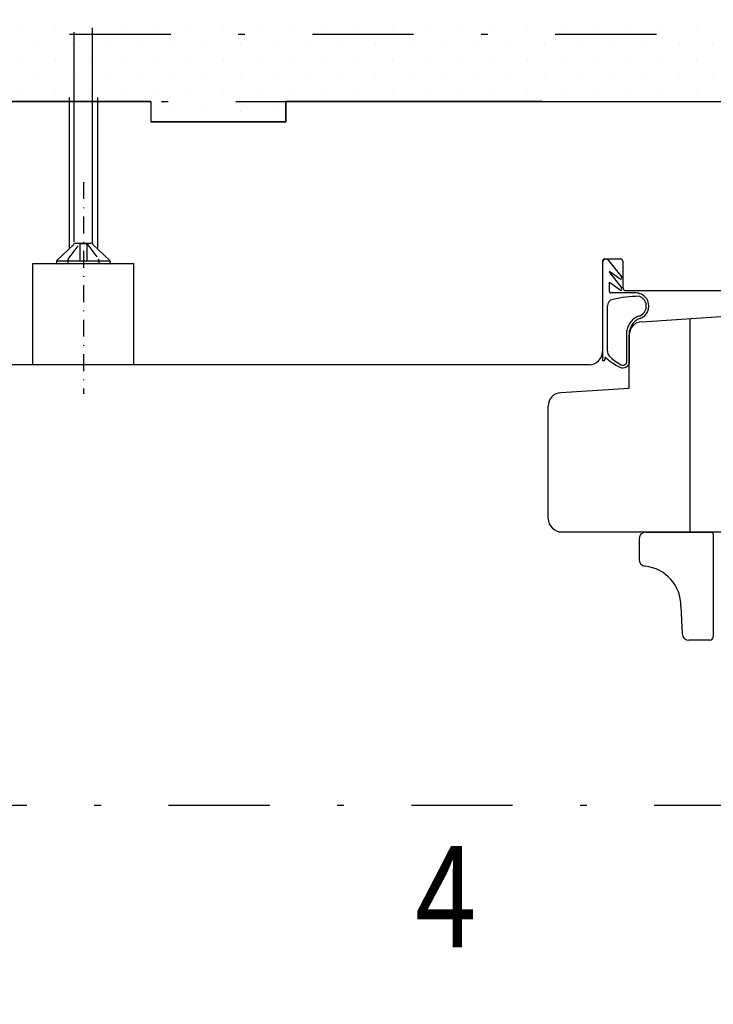
# Model space of a CAD drawing. Units: millimetres. Extents: x 16739 to 17789, y -19957 to -18472.
# Drawn here: x 17291 to 17394, y -19157 to -19011 of the extents above; entities that cross this region are included whole.
import ezdxf
from ezdxf.enums import TextEntityAlignment as Align

# ---------------------------------------------------------------- set-up
doc = ezdxf.new("R2010")
doc.units = ezdxf.units.MM
doc.header["$LTSCALE"] = 5
doc.header["$PDSIZE"] = 50
for name, pattern in [('DASHDOT', [1, 0.5, -0.25, 0, -0.25]), ('DASHED', [0.75, 0.5, -0.25]), ('PKL', [7.2, 3, -2, 0.2, -2])]:
    doc.linetypes.add(name, pattern=pattern)
doc.layers.get('0').update_dxf_attribs({"color": 1, "linetype": 'CONTINUOUS'})
doc.layers.get('DEFPOINTS').update_dxf_attribs({"color": 5, "linetype": 'CONTINUOUS'})
for name, color, linetype in [('025PKL', 1, 'PKL'), ('A4IALUMIINI', 5, 'CONTINUOUS'), ('A4IAPUVIIVAT', 5, 'CONTINUOUS'), ('A4IKARMI', 4, 'CONTINUOUS'), ('A4ILIIMA', 7, 'CONTINUOUS'), ('A4ILISTA', 3, 'CONTINUOUS'), ('A4IPUITE', 2, 'CONTINUOUS'), ('A4ISILICON', 2, 'CONTINUOUS'), ('A4ITIIVISTE', 6, 'CONTINUOUS'), ('KATKOV', 2, 'DASHED'), ('PISTEKV', 1, 'DASHDOT'), ('R3-2', 7, 'CONTINUOUS'), ('R8MERKINNAT', 6, 'CONTINUOUS'), ('R8PAAMIT', 6, 'CONTINUOUS')]:
    doc.layers.add(name, color=color, linetype=linetype)
doc.styles.add('ROMANS', font='ROMANS.SHX', dxfattribs={"height": 12.5})
doc.styles.add('S', font='istorak', dxfattribs={"width": 0.8})
doc.dimstyles.new('FM', dxfattribs={"dimscale": 5, "dimtxt": 2.5, "dimasz": 0.1, "dimexe": 0, "dimexo": 0, "dimgap": 0.9, "dimtad": 1, "dimdec": 0, "dimrnd": 1, "dimzin": 0, "dimdsep": 46, "dimtxsty": 'ROMANS', "dimblk": 'R8MITTA', "dimblk1": 'R8MITTA', "dimblk2": 'R8MITTA', "dimsah": 1, "dimcen": 2.5, "dimse1": 1, "dimse2": 1, "dimclrd": 6, "dimclre": 6, "dimclrt": 3, "dimadec": 0, "dimazin": 0, "dimtp": 6, "dimtm": 6, "dimtfac": 1, "dimtofl": 0, "dimtmove": 2, "dimatfit": 3, "dimldrblk": 'R8MITTA', "dimfxl": 1, "dimtolj": 1, "dimtzin": 0, "dimarcsym": 0})
doc.dimstyles.new('RAK0', dxfattribs={"dimscale": 50, "dimtxt": 2.5, "dimasz": 0.1, "dimexe": 0, "dimexo": 0, "dimgap": 1, "dimtad": 1, "dimdec": 0, "dimzin": 0, "dimdsep": 46, "dimtxsty": 'S', "dimblk": 'R8MITTA', "dimcen": 2.5, "dimse1": 1, "dimse2": 1, "dimclrt": 3, "dimadec": 0, "dimazin": 0, "dimtp": 6, "dimtm": 6, "dimtfac": 1, "dimtdec": 0, "dimtix": 1, "dimtmove": 0, "dimatfit": 3, "dimldrblk": 'R8MITTA', "dimfxl": 1, "dimtolj": 1, "dimtzin": 0, "dimarcsym": 0})

# ---------------------------------------------------------------- blocks, each defined once
blk = doc.blocks.new('R8MITTA', base_point=(3180, 3140))
for p, q in [((3180, 3155), (3180, 3125)), ((3170, 3130), (3190, 3150)), ((3160, 3140), (3200, 3140))]:
    blk.add_line(p, q)
blk = doc.blocks.new('*D28')
at = {"layer": 'A4ILISTA', "color": 6, "lineweight": -2, "transparency": 16777216}
blk.add_line((17499.29, -19023.78), (17499.29, -19260.62), dxfattribs=at)
at = {"layer": 'DEFPOINTS', "color": 0, "transparency": 16777216}
for p in [(17204.61, -19023.28), (17200.79, -19261.12), (17499.29, -19261.12)]:
    blk.add_point(p, dxfattribs=at)
at = {"layer": 'A4ILISTA', "color": 6, "lineweight": -2, "transparency": 16777216, "xscale": 0.5, "yscale": 0.5, "zscale": 0.5}
for p, rotation in [((17499.29, -19023.28), 90), ((17499.29, -19261.12), 270)]:
    blk.add_blockref('R8MITTA', p, dxfattribs=dict(at, rotation=rotation))
at = {"layer": 'A4ILISTA', "color": 3, "transparency": 16777216, "insert": (17488.54, -19142.2), "char_height": 12.5, "attachment_point": 5, "rotation": 90, "style": 'ROMANS'}
blk.add_mtext('\\A1;karmi', dxfattribs=at)
blk = doc.blocks.new('*D16')
at = {"layer": 'DEFPOINTS', "color": 0, "transparency": 16777216}
for p in [(17410.65, -18769.57), (17200.61, -18777.07), (17410.65, -19037.28)]:
    blk.add_point(p, dxfattribs=at)
at = {"layer": 'R8MERKINNAT', "color": 6, "lineweight": -2, "transparency": 16777216}
blk.add_line((17201.11, -18769.57), (17410.15, -18769.57), dxfattribs=at)
at = {"layer": 'R8MERKINNAT', "color": 6, "lineweight": -2, "transparency": 16777216, "xscale": 0.5, "yscale": 0.5, "zscale": 0.5, "rotation": 180}
blk.add_blockref('R8MITTA', (17200.61, -18769.57), dxfattribs=at)
at = {"layer": 'R8MERKINNAT', "color": 6, "lineweight": -2, "transparency": 16777216, "xscale": 0.5, "yscale": 0.5, "zscale": 0.5}
blk.add_blockref('R8MITTA', (17410.65, -18769.57), dxfattribs=at)
at = {"layer": 'R8MERKINNAT', "color": 3, "transparency": 16777216, "insert": (17305.63, -18758.82), "char_height": 12.5, "attachment_point": 5, "style": 'ROMANS'}
blk.add_mtext('\\A1;KARMI 210', dxfattribs=at)
blk = doc.blocks.new('*D18')
at = {"layer": 'DEFPOINTS', "color": 0, "transparency": 16777216}
for p in [(17450.65, -18999.66), (17499.29, -18999.66), (17190.65, -19013.29)]:
    blk.add_point(p, dxfattribs=at)
at = {"layer": 'R8PAAMIT', "color": 0, "lineweight": -2, "transparency": 16777216}
blk.add_line((17499.29, -19012.79), (17499.29, -19000.16), dxfattribs=at)
at = {"layer": 'R8PAAMIT', "color": 0, "lineweight": -2, "transparency": 16777216, "xscale": 0.5, "yscale": 0.5, "zscale": 0.5}
for p, rotation in [((17499.29, -18999.66), 90), ((17499.29, -19013.29), 270)]:
    blk.add_blockref('R8MITTA', p, dxfattribs=dict(at, rotation=rotation))
at = {"layer": 'R8PAAMIT', "color": 3, "transparency": 16777216, "insert": (17482.08, -18984.92), "char_height": 15, "attachment_point": 5, "rotation": 90, "style": 'S'}
blk.add_mtext('\\A1;15', dxfattribs=at)

msp = doc.modelspace()

# ---------------------------------------------------------------- hatches: boundary and pattern name
at = {"layer": 'R3-2'}
h = msp.add_hatch(dxfattribs=at)
h.set_pattern_fill('PISTE', color=256, scale=0.05, style=0)
h.set_pattern_definition([(90, (17546.5226, -14347.2253), (-2.5, 2.5), [0, -5])])
h.paths.add_polyline_path([(17243.52, -19023.28), (17310.7, -19023.28), (17310.7, -19026.28), (17330.7, -19026.28), (17330.7, -19023.28), (17403.26, -19023.28), (17403.02, -19013.67), (17402.78, -19002.17), (17243.52, -19010.51)])

# ---------------------------------------------------------------- linework, layer by layer
at = {"layer": '025PKL'}
msp.add_line((17097.32, -19127.47), (17422.94, -19127.47), dxfattribs=at)
at = {"layer": 'A4IALUMIINI'}
for p, q in [((17299.35, -19044.09), (17299.35, -19012.98)), ((17302.05, -19044.24), (17302.05, -19012.35)), ((17296.76, -19046.83), (17299.29, -19044.42)), ((17296.76, -19046.83), (17299.29, -19044.42)), ((17301.93, -19044.29), (17299.43, -19044.29)), ((17301.93, -19044.29), (17299.43, -19044.29)), ((17304.64, -19046.83), (17302.11, -19044.46)), ((17304.64, -19046.83), (17302.11, -19044.46)), ((17296.7, -19046.97), (17296.7, -19047.09)), ((17304.68, -19046.89), (17296.72, -19046.89)), ((17304.7, -19046.97), (17304.7, -19047.09)), ((17304.5, -19047.29), (17296.9, -19047.29))]:
    msp.add_line(p, q, dxfattribs=at)
for centre, start, end in [((17299.15, -19044.28), 313.5987, 0), ((17299.15, -19044.28), 313.5987, 0), ((17302.25, -19044.31), 180, 226.8804), ((17302.25, -19044.31), 180, 226.8804), ((17296.9, -19046.97), 135, 180), ((17296.9, -19047.09), 180, 270), ((17304.5, -19047.09), 270, 0), ((17304.5, -19046.97), 0, 45)]:
    msp.add_arc(centre, 0.2, start, end, dxfattribs=at)
at = {"layer": 'A4IAPUVIIVAT'}
for p, q in [((17298.58, -19022.65), (17298.58, -19045.09)), ((17302.81, -19022.65), (17302.81, -19045.11))]:
    msp.add_line(p, q, dxfattribs=at)
at = {"layer": 'A4IAPUVIIVAT', "color": 5}
for p, q in [((17293.2, -19047.28), (17308.2, -19047.28)), ((17293.2, -19062.28), (17293.2, -19047.28)), ((17308.2, -19062.28), (17308.2, -19047.28))]:
    msp.add_line(p, q, dxfattribs=at)
at = {"layer": 'A4IKARMI', "color": 5, "linetype": 'Continuous'}
for p, q in [((17310.7, -19023.28), (17234.04, -19023.28)), ((17310.7, -19023.28), (17310.7, -19026.28)), ((17368.7, -19023.28), (17330.7, -19023.28)), ((17330.7, -19023.28), (17330.7, -19026.28)), ((17330.7, -19026.28), (17310.7, -19026.28)), ((17377.65, -19046.89), (17377.65, -19060.28)), ((17377.95, -19046.59), (17380.35, -19046.59)), ((17380.65, -19046.89), (17380.65, -19050.78)), ((17381.15, -19051.28), (17408.65, -19051.28)), ((17375.65, -19062.28), (17234.7, -19062.28))]:
    msp.add_line(p, q, dxfattribs=at)
for centre, radius, start, end in [((17377.95, -19046.89), 0.3, 90, 180), ((17380.35, -19046.89), 0.3, 0, 90), ((17381.15, -19050.78), 0.5, 180, 270), ((17375.65, -19060.28), 2, 270, 0)]:
    msp.add_arc(centre, radius, start, end, dxfattribs=at)
at = {"layer": 'A4ILIIMA', "color": 5, "linetype": 'Continuous'}
msp.add_line((17390.57, -19055.41), (17390.57, -19087.02), dxfattribs=at)
at = {"layer": 'A4ILISTA', "color": 34}
msp.add_line((17310.66, -19025.36), (17310.66, -19025.36), dxfattribs=at)
at = {"layer": 'A4ILISTA', "color": 5, "linetype": 'Continuous'}
for p, q in [((17384.06, -19087.06), (17393.76, -19087.06)), ((17394.06, -19087.36), (17394.06, -19102.56)), ((17383.06, -19088.06), (17383.06, -19091.1)), ((17389.27, -19098.06), (17389.45, -19102.12)), ((17393.56, -19103.06), (17390.45, -19103.06))]:
    msp.add_line(p, q, dxfattribs=at)
for centre, radius, start, end in [((17384.06, -19088.06), 1, 90, 180), ((17393.76, -19087.36), 0.3, 0, 90), ((17384.06, -19091.1), 1, 180, 264.2464), ((17383.37, -19097.97), 5.9, 359.1392, 84.2464), ((17390.45, -19102.06), 1, 183.3678, 270), ((17393.56, -19102.56), 0.5, 270, 0)]:
    msp.add_arc(centre, radius, start, end, dxfattribs=at)
at = {"layer": 'A4IPUITE', "color": 5, "linetype": 'Continuous'}
for p, q in [((17383.46, -19055.88), (17409.27, -19054.2)), ((17381.59, -19065.73), (17381.59, -19057.87)), ((17371.46, -19066.39), (17381.59, -19065.73)), ((17369.59, -19085.02), (17369.59, -19068.39)), ((17371.59, -19087.02), (17412.59, -19087.02))]:
    msp.add_line(p, q, dxfattribs=at)
for centre, start, end in [((17383.59, -19057.87), 93.7176, 180), ((17371.59, -19068.39), 93.7176, 180), ((17371.59, -19085.02), 180, 270)]:
    msp.add_arc(centre, 2, start, end, dxfattribs=at)
at = {"layer": 'A4ISILICON', "color": 5, "linetype": 'Continuous'}
for p, q in [((17381.26, -19061.71), (17381.27, -19057.17)), ((17381.66, -19061.72), (17381.66, -19057.23))]:
    msp.add_line(p, q, dxfattribs=at)
for centre, radius, start, end in [((17383.55, -19073.07), 20.96, 91.2258, 102.0545), ((17382.52, -19053.54), 1.61, 291.5608, 22.9659), ((17382.52, -19053.54), 2, 290.7731, 22.2375), ((17383.44, -19053.06), 0.574, 14.9961, 52.8411), ((17383.51, -19053.03), 0.9, 16.1306, 49.2024), ((17383.92, -19057.59), 2.69, 107.687, 170.9614), ((17383.92, -19057.59), 2.29, 107.687, 170.9614)]:
    msp.add_arc(centre, radius, start, end, dxfattribs=at)
at = {"layer": 'A4ITIIVISTE', "color": 5, "linetype": 'Continuous'}
for p, q in [((17377.68, -19051.24), (17377.68, -19047.01)), ((17378.55, -19046.81), (17380.49, -19049.27)), ((17378.67, -19048.52), (17378.67, -19048.49)), ((17378.74, -19048.45), (17380.29, -19049.52)), ((17378.67, -19050.03), (17380.29, -19051.16)), ((17378.67, -19051.42), (17378.67, -19050.03)), ((17378.71, -19048.64), (17380.49, -19050.91)), ((17377.68, -19061.66), (17377.68, -19051.04)), ((17382.55, -19051.62), (17378.87, -19051.62)), ((17379.13, -19051.62), (17379, -19051.62)), ((17378.38, -19060.26), (17378.38, -19053.55)), ((17377.78, -19061.66), (17377.68, -19061.66)), ((17377.98, -19061.26), (17377.98, -19061.46))]:
    msp.add_line(p, q, dxfattribs=at)
for centre, radius, start, end in [((17378.17, -19047.12), 0.5, 39.1725, 166.4726), ((17378.72, -19048.49), 0.05, 55.1379, 180), ((17378.87, -19048.52), 0.2, 180, 218.1878), ((17380.4, -19049.36), 0.2, 235.1379, 286.5566), ((17380.33, -19049.39), 0.2, 308.7001, 38.1878), ((17378.87, -19051.42), 0.2, 180, 270.0062), ((17380.4, -19051), 0.2, 235.1379, 286.5566), ((17380.33, -19051.03), 0.2, 308.7001, 38.1878), ((17379.38, -19053.55), 1, 102.0545, 180), ((17382.55, -19053.62), 2, 39.4348, 90.0062), ((17382.55, -19053.62), 1.6, 39.4348, 69.9248), ((17377.78, -19061.46), 0.2, 270, 0), ((17378.08, -19061.26), 0.1, 69.7753, 180), ((17384.82, -19053.68), 10.05, 228.1037, 242.6353), ((17379.38, -19060.26), 1, 180, 223.4379), ((17383.36, -19056.49), 6.48, 223.4379, 242.6918), ((17380.66, -19061.72), 1, 242.6353, 0.01), ((17380.66, -19061.72), 0.6, 242.6353, 0.01)]:
    msp.add_arc(centre, radius, start, end, dxfattribs=at)
at = {"layer": 'KATKOV'}
for p, q in [((17298.44, -19046.63), (17300.2, -19044.29)), ((17298.44, -19046.63), (17300.2, -19044.29)), ((17300.2, -19044.29), (17301.2, -19044.29)), ((17300.2, -19044.29), (17301.2, -19044.29)), ((17300.2, -19044.29), (17300.2, -19047.29)), ((17301.2, -19044.29), (17302.96, -19046.63)), ((17301.2, -19044.29), (17301.2, -19047.29)), ((17301.2, -19044.29), (17302.96, -19046.63)), ((17298.4, -19046.75), (17298.4, -19047.29)), ((17303, -19046.75), (17303, -19047.29))]:
    msp.add_line(p, q, dxfattribs=at)
for centre, start, end in [((17298.6, -19046.75), 143.1042, 180), ((17302.8, -19046.75), 0, 36.8958)]:
    msp.add_arc(centre, 0.2, start, end, dxfattribs=at)
at = {"layer": 'PISTEKV', "color": 5}
msp.add_line((17300.7, -19035.19), (17300.7, -19066.54), dxfattribs=at)
at = {"layer": 'R3-2', "color": 1, "linetype": 'PKL'}
msp.add_line((17190.65, -19013.29), (17571.66, -19013.29), dxfattribs=at)
at = {"layer": 'R3-2', "color": 2, "linetype": 'PKL'}
msp.add_line((16999.29, -19023.28), (17571.66, -19023.28), dxfattribs=at)
at = {"layer": 'R3-2'}
msp.add_lwpolyline([(17243.52, -19023.28), (17310.7, -19023.28), (17310.7, -19026.28), (17330.7, -19026.28), (17330.7, -19023.28), (17403.26, -19023.28), (17403.02, -19013.67), (17403.02, -19013.67), (17402.78, -19002.17), (17402.78, -19002.17), (17243.52, -19010.51), (17243.52, -19023.28)], dxfattribs=at)
at = {"layer": 'R8MERKINNAT'}
msp.add_lwpolyline([(17302.43, -19228.32, 0, 5, 0), (17307.46, -19216.87, 0, 0, 0), (17340.91, -19154.24, 0, 0, 0), (17367.91, -19154.24, 0, 0, 0)], format="xyseb", dxfattribs=at)

# ---------------------------------------------------------------- texts
at = {"layer": 'R8MERKINNAT', "style": 'S', "width": 0.8}
msp.add_text('4', height=15, dxfattribs=at).set_placement((17354.41, -19142.99), align=Align.MIDDLE)

# ---------------------------------------------------------------- dimensions: what is measured, and where the dimension line sits
at = {"layer": 'A4ILISTA', "color": 3}
dim = msp.add_linear_dim(base=(17499.29, -19261.12), p1=(17204.61, -19023.28), p2=(17200.79, -19261.12), angle=90, text='karmi', dimstyle='FM', override={"dimtxt": 20}, dxfattribs=at)
dim.commit()
dim.dimension.update_dxf_attribs({"geometry": '*D28', "text_midpoint": (17488.54, -19142.2)})
at = {"layer": 'R8MERKINNAT'}
dim = msp.add_linear_dim(base=(17410.65, -18769.57), p1=(17200.61, -18777.07), p2=(17410.65, -19037.28), text='KARMI <>', dimstyle='FM', override={"dimtxt": 20}, dxfattribs=at)
dim.commit()
dim.dimension.update_dxf_attribs({"geometry": '*D16', "text_midpoint": (17305.63, -18758.82)})
at = {"layer": 'R8PAAMIT'}
dim = msp.add_linear_dim(base=(17499.29, -18999.66), p1=(17190.65, -19013.29), p2=(17450.65, -18999.66), angle=90, text='15', dimstyle='RAK0', override={"dimscale": 5, "dimtxt": 3, "dimadec": 2, "dimtmove": 2}, dxfattribs=at)
dim.commit()
dim.dimension.update_dxf_attribs({"geometry": '*D18', "text_midpoint": (17482.08, -18984.92), "dimtype": 160})

doc.saveas('drawing.dxf')
